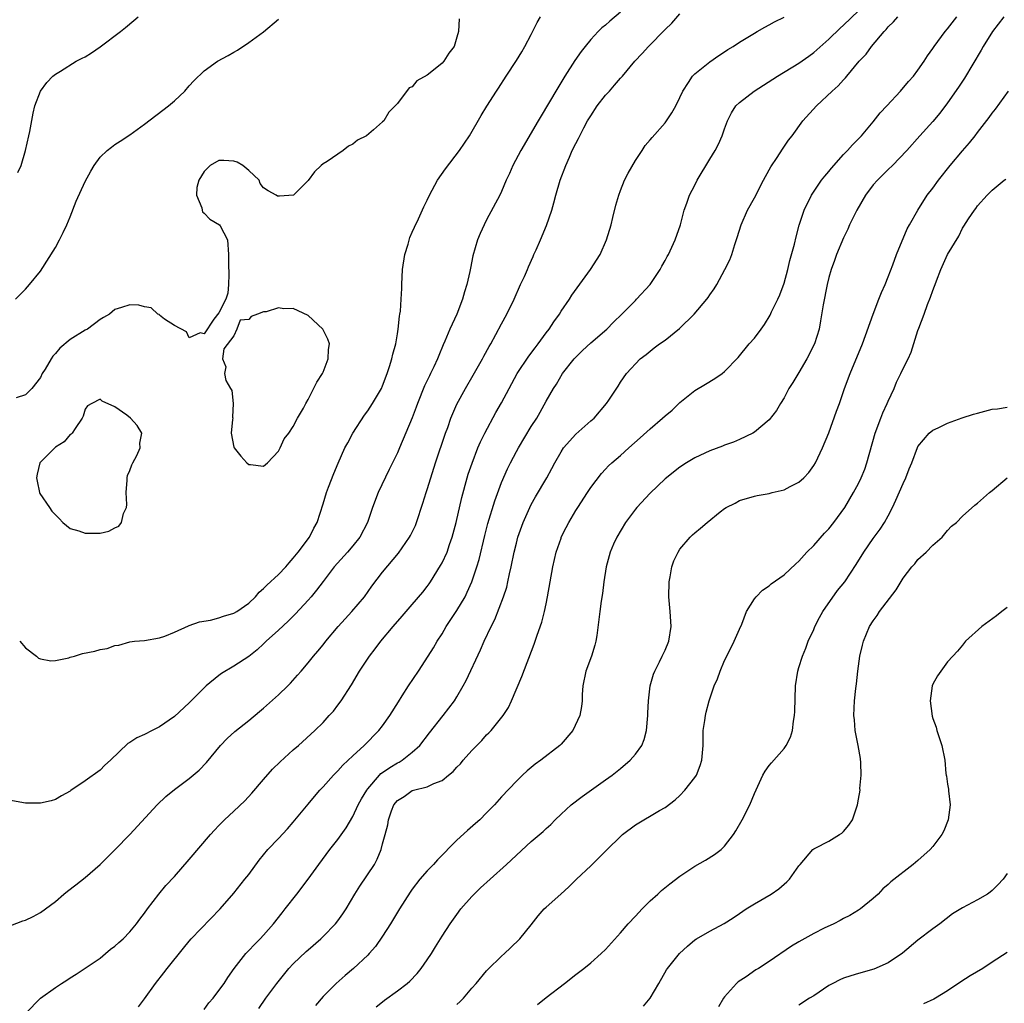
# Model space of a CAD drawing. Units: inches. Extents: x 2595000 to 2598000, y 1491000 to 1494000.
# Drawn here: x 2595132 to 2595265, y 1492170 to 1492303 of the extents above; entities that cross this region are included whole.
import ezdxf

# ---------------------------------------------------------------- set-up
doc = ezdxf.new("R2010")
doc.units = ezdxf.units.IN
doc.header["$MEASUREMENT"] = 0
doc.layers.add('LD25951491_2ft', color=190, linetype='Continuous')

msp = doc.modelspace()

# ---------------------------------------------------------------- linework, layer by layer
at = {"layer": 'LD25951491_2ft'}
for points, elevation in [([(2595213, 1492303.62), (2595211.58, 1492302.42), (2595211, 1492301.88), (2595210.49, 1492301.51), (2595210, 1492301), (2595209, 1492299.92), (2595208.23, 1492299), (2595207.69, 1492298.31), (2595206.87, 1492297.13), (2595205.51, 1492295), (2595204.56, 1492293.44), (2595203.32, 1492291.32), (2595202.31, 1492289.69), (2595201.93, 1492289), (2595199.58, 1492285), (2595198.51, 1492283), (2595198.07, 1492281.93), (2595197.63, 1492281), (2595197, 1492279.48), (2595196.76, 1492279), (2595195, 1492275.69), (2595194.65, 1492275), (2595194.14, 1492273.86), (2595193.79, 1492273), (2595193.15, 1492270.85), (2595192.81, 1492269.2), (2595192.73, 1492268.73), (2595192.35, 1492267), (2595192.02, 1492265.98), (2595191.77, 1492265), (2595191, 1492263), (2595190.05, 1492261), (2595189.38, 1492259.38), (2595189.14, 1492258.86), (2595188.55, 1492257.45), (2595188.4, 1492257), (2595187.91, 1492255.91), (2595187.47, 1492255), (2595187.3, 1492254.7), (2595186.65, 1492253.35), (2595185.68, 1492251), (2595185.51, 1492250.49), (2595184.96, 1492249.04), (2595183.28, 1492245), (2595183, 1492244.36), (2595182.35, 1492243), (2595181.89, 1492242.11), (2595180.4, 1492239), (2595179.64, 1492237), (2595178.96, 1492235), (2595177.93, 1492233), (2595177, 1492231.83), (2595176.3, 1492231), (2595174.49, 1492229), (2595173, 1492227.04), (2595172.13, 1492225.87), (2595171.4, 1492225), (2595171, 1492224.54), (2595169.3, 1492222.7), (2595168.3, 1492221.7), (2595167, 1492220.48), (2595165.34, 1492219), (2595165, 1492218.67), (2595164.13, 1492217.87), (2595163, 1492216.97), (2595161, 1492215.65), (2595159.34, 1492214.66), (2595159, 1492214.42), (2595157.26, 1492213), (2595157, 1492212.75), (2595155, 1492210.72), (2595153, 1492208.88), (2595151, 1492207.51), (2595150, 1492207), (2595149, 1492206.46), (2595147.96, 1492206.04), (2595147, 1492205.37), (2595146.73, 1492205.27), (2595144.39, 1492203), (2595143.66, 1492202.34), (2595143, 1492201.69), (2595141, 1492200.22), (2595139.08, 1492198.92), (2595139, 1492198.84), (2595137.8, 1492198.2), (2595137, 1492197.74), (2595136.45, 1492197.55), (2595135, 1492197.25), (2595133, 1492197.22), (2595132.71, 1492197.29), (2595131, 1492197.61)], 10690), ([(2595131, 1492180.77), (2595132.61, 1492181.39), (2595133, 1492181.49), (2595134.01, 1492182.01), (2595135, 1492182.55), (2595137, 1492184.02), (2595138.15, 1492185), (2595138.62, 1492185.38), (2595139.77, 1492186.23), (2595141, 1492187.23), (2595143, 1492188.98), (2595145.02, 1492191), (2595147, 1492193.04), (2595150.7, 1492197), (2595151.86, 1492198.14), (2595153, 1492199.05), (2595155, 1492200.56), (2595155.55, 1492201), (2595156.33, 1492201.67), (2595157.31, 1492202.69), (2595159.21, 1492205), (2595160.08, 1492205.92), (2595161.13, 1492206.87), (2595163, 1492208.37), (2595164.43, 1492209.57), (2595165, 1492210.03), (2595167, 1492211.79), (2595168.26, 1492213), (2595168.63, 1492213.37), (2595169.57, 1492214.43), (2595170.04, 1492215), (2595171, 1492216.11), (2595171.71, 1492217), (2595172.31, 1492217.69), (2595173, 1492218.51), (2595173.38, 1492219), (2595175.05, 1492221), (2595175.97, 1492222.03), (2595176.87, 1492223), (2595178.57, 1492225), (2595179.57, 1492226.43), (2595181, 1492228.31), (2595183.14, 1492230.86), (2595184.61, 1492233), (2595184.75, 1492233.25), (2595185.41, 1492234.59), (2595185.57, 1492235), (2595186.43, 1492237.58), (2595186.85, 1492239), (2595187, 1492239.43), (2595187.48, 1492241), (2595188.14, 1492243), (2595189.48, 1492247), (2595189.76, 1492247.76), (2595190.19, 1492249), (2595191, 1492250.91), (2595192.15, 1492253), (2595193.2, 1492254.8), (2595194.45, 1492257), (2595194.63, 1492257.37), (2595195.34, 1492258.66), (2595195.55, 1492259), (2595196.25, 1492260.25), (2595197, 1492261.68), (2595197.73, 1492263), (2595198.68, 1492265), (2595199.56, 1492267), (2595200.07, 1492268.07), (2595200.48, 1492269), (2595200.62, 1492269.38), (2595201.24, 1492270.76), (2595201.36, 1492271), (2595201.67, 1492271.67), (2595202.22, 1492273), (2595203.06, 1492274.94), (2595203.76, 1492277), (2595204.05, 1492277.95), (2595204.3, 1492279), (2595204.88, 1492281), (2595205.63, 1492283), (2595206.12, 1492284.12), (2595206.52, 1492285), (2595207, 1492285.96), (2595207.37, 1492286.63), (2595207.52, 1492287), (2595208.06, 1492288.06), (2595208.58, 1492289), (2595209, 1492289.68), (2595209.86, 1492291), (2595211, 1492292.46), (2595211.51, 1492293), (2595212.2, 1492293.8), (2595213, 1492294.74), (2595213.25, 1492295), (2595214.93, 1492297), (2595215.93, 1492298.07), (2595216.76, 1492299), (2595219, 1492301.26), (2595219.89, 1492302.11), (2595221, 1492303.38)], 10692), ([(2595131.64, 1492265), (2595132.33, 1492265.67), (2595133, 1492266.37), (2595133.54, 1492267), (2595135, 1492268.78), (2595137, 1492271.94), (2595137.56, 1492273), (2595138.04, 1492273.96), (2595138.52, 1492275), (2595139, 1492276.09), (2595139.81, 1492278.19), (2595141, 1492280.84), (2595141.76, 1492282.24), (2595142.23, 1492283), (2595143, 1492284.09), (2595143.96, 1492285), (2595144.53, 1492285.47), (2595145, 1492285.8), (2595145.73, 1492286.27), (2595147, 1492287.13), (2595149, 1492288.57), (2595152.19, 1492291), (2595153, 1492291.68), (2595154.42, 1492293), (2595155, 1492293.71), (2595155.61, 1492294.39), (2595157, 1492295.74), (2595158.82, 1492297), (2595160.23, 1492297.77), (2595161, 1492298.25), (2595161.48, 1492298.52), (2595163, 1492299.54), (2595165, 1492300.98), (2595167, 1492302.67)], 10684), ([(2595191.29, 1492302.71), (2595191.21, 1492301), (2595191, 1492300.24), (2595190.62, 1492299), (2595189.9, 1492298.1), (2595189.24, 1492297), (2595189, 1492296.76), (2595187.62, 1492295.62), (2595187, 1492295.13), (2595185.63, 1492294.37), (2595185, 1492293.59), (2595184.57, 1492293.43), (2595183, 1492291.34), (2595181.86, 1492290.14), (2595181.15, 1492289), (2595181, 1492288.84), (2595179.79, 1492287.79), (2595178.84, 1492287), (2595177.61, 1492286.39), (2595177, 1492285.84), (2595176.43, 1492285.57), (2595175.69, 1492285), (2595173.53, 1492283.53), (2595173, 1492283.2), (2595172.76, 1492283), (2595171.85, 1492282.15), (2595171, 1492280.95), (2595169.01, 1492278.99), (2595167.13, 1492278.87), (2595166.88, 1492278.88), (2595166.71, 1492279), (2595165.6, 1492279.6), (2595165, 1492280), (2595164.55, 1492280.55), (2595164.39, 1492281), (2595163, 1492282.31), (2595162.22, 1492283), (2595161.46, 1492283.46), (2595161, 1492283.55), (2595159.67, 1492283.67), (2595159, 1492283.66), (2595157.82, 1492283), (2595157, 1492282.18), (2595156.28, 1492281), (2595156.02, 1492280.02), (2595155.97, 1492279), (2595156.71, 1492277.29), (2595156.74, 1492277), (2595156.78, 1492276.78), (2595157, 1492276.6), (2595157.78, 1492275.78), (2595159.08, 1492275), (2595159.14, 1492274.86), (2595160.16, 1492273), (2595160.26, 1492271), (2595160.26, 1492269.74), (2595160.33, 1492268.33), (2595160.27, 1492267), (2595160.17, 1492265.83), (2595159.93, 1492265), (2595159, 1492263.18), (2595158.32, 1492262.32), (2595157, 1492260.37), (2595156.47, 1492260.47), (2595155, 1492259.82), (2595154.63, 1492260.63), (2595153, 1492261.45), (2595151.66, 1492262.34), (2595151, 1492262.88), (2595150.94, 1492262.94), (2595150.79, 1492263), (2595149.86, 1492263.86), (2595149, 1492263.99), (2595148.22, 1492264.22), (2595147, 1492264.25), (2595145.89, 1492263.89), (2595145, 1492263.63), (2595144.28, 1492263), (2595143.45, 1492262.55), (2595143, 1492262.29), (2595141.31, 1492261), (2595141, 1492260.84), (2595139, 1492259.58), (2595137.59, 1492258.41), (2595137, 1492257.7), (2595136.64, 1492257.36), (2595136.41, 1492257), (2595135.62, 1492255.62), (2595135.24, 1492255), (2595135, 1492254.5), (2595133.82, 1492253), (2595133, 1492252.13), (2595131.73, 1492251.73)], 10686), ([(2595131.95, 1492282.05), (2595132.41, 1492283), (2595132.99, 1492285), (2595133.41, 1492287), (2595133.56, 1492287.56), (2595133.99, 1492290.01), (2595134.25, 1492291), (2595134.99, 1492293), (2595135.84, 1492294.16), (2595136.64, 1492295), (2595137, 1492295.28), (2595137.67, 1492295.67), (2595139.78, 1492297), (2595140.58, 1492297.42), (2595141, 1492297.62), (2595141.85, 1492298.15), (2595143.04, 1492298.96), (2595145.77, 1492301), (2595146.43, 1492301.57), (2595147.53, 1492302.47), (2595148.13, 1492303)], 10682), ([(2595132.2, 1492219), (2595133, 1492218.11), (2595134.47, 1492217), (2595134.75, 1492216.75), (2595135, 1492216.63), (2595136.37, 1492216.37), (2595137, 1492216.41), (2595138.79, 1492216.79), (2595139, 1492216.86), (2595139.55, 1492217), (2595140.66, 1492217.34), (2595142.31, 1492217.69), (2595143, 1492217.91), (2595143.97, 1492218.03), (2595145, 1492218.42), (2595145.52, 1492218.48), (2595147, 1492218.92), (2595147.64, 1492219), (2595149, 1492219.12), (2595151, 1492219.46), (2595151.71, 1492219.71), (2595153, 1492220.22), (2595154.91, 1492221.09), (2595155, 1492221.11), (2595156.36, 1492221.64), (2595157.84, 1492221.84), (2595159, 1492222.15), (2595159.6, 1492222.4), (2595161, 1492222.78), (2595161.38, 1492223), (2595163, 1492224.13), (2595163.9, 1492225), (2595164.41, 1492225.59), (2595165, 1492226.08), (2595165.43, 1492226.57), (2595167, 1492228), (2595167.97, 1492229), (2595168.43, 1492229.57), (2595169, 1492230.18), (2595169.64, 1492231), (2595171.16, 1492233), (2595171.77, 1492234.23), (2595172.22, 1492235), (2595173, 1492237.49), (2595173.45, 1492239), (2595173.75, 1492239.75), (2595174.44, 1492241.56), (2595175.03, 1492242.97), (2595175.93, 1492245), (2595176.31, 1492245.69), (2595177.01, 1492247), (2595178.57, 1492249.43), (2595179, 1492250.01), (2595179.66, 1492251), (2595180.84, 1492253), (2595181, 1492253.35), (2595181.64, 1492255), (2595181.95, 1492255.95), (2595182.26, 1492257), (2595182.39, 1492257.61), (2595182.77, 1492259), (2595183, 1492260.34), (2595183.11, 1492261), (2595183.27, 1492262.73), (2595183.34, 1492263), (2595183.42, 1492263.42), (2595183.52, 1492265), (2595183.57, 1492266.43), (2595183.6, 1492267), (2595183.68, 1492269), (2595183.98, 1492271), (2595184.43, 1492272.43), (2595184.68, 1492273.32), (2595185, 1492274.03), (2595185.29, 1492274.71), (2595185.82, 1492275.82), (2595186.56, 1492277.44), (2595187, 1492278.31), (2595187.3, 1492279), (2595188.39, 1492281), (2595189.45, 1492282.55), (2595191.34, 1492285), (2595192, 1492286), (2595192.71, 1492287), (2595194.27, 1492289.73), (2595195.03, 1492290.97), (2595196.31, 1492293), (2595196.61, 1492293.39), (2595197.61, 1492295), (2595199, 1492297.09), (2595199.72, 1492298.28), (2595200.14, 1492299), (2595201, 1492300.62), (2595201.79, 1492302.21), (2595202.24, 1492303)], 10688), ([(2595133.03, 1492169), (2595135, 1492170.99), (2595137, 1492172.46), (2595137.81, 1492173), (2595138.56, 1492173.44), (2595139, 1492173.76), (2595139.78, 1492174.22), (2595143, 1492176.4), (2595143.75, 1492177), (2595144.42, 1492177.58), (2595145, 1492178), (2595145.51, 1492178.49), (2595146.1, 1492179), (2595147, 1492179.92), (2595147.92, 1492181), (2595148.37, 1492181.63), (2595149, 1492182.46), (2595149.38, 1492183), (2595150.9, 1492185), (2595151.85, 1492186.15), (2595153, 1492187.38), (2595155, 1492189.65), (2595157.84, 1492193), (2595158.39, 1492193.61), (2595159, 1492194.22), (2595159.37, 1492194.63), (2595159.75, 1492195), (2595161, 1492196.14), (2595162.46, 1492197.54), (2595163.44, 1492198.56), (2595165, 1492200.41), (2595166.21, 1492201.79), (2595167.22, 1492202.78), (2595169, 1492204.4), (2595169.68, 1492205), (2595171.88, 1492207), (2595173, 1492208.09), (2595173.84, 1492209), (2595174.38, 1492209.62), (2595175, 1492210.41), (2595175.44, 1492211), (2595176.84, 1492213.16), (2595177.91, 1492215), (2595179.24, 1492217), (2595180.02, 1492217.98), (2595180.75, 1492219), (2595182.42, 1492221), (2595183.64, 1492222.36), (2595184.18, 1492223), (2595185, 1492223.93), (2595186.4, 1492225.6), (2595187, 1492226.35), (2595187.28, 1492226.72), (2595187.47, 1492227), (2595188.81, 1492229.19), (2595189, 1492229.54), (2595189.67, 1492231), (2595190.01, 1492232.01), (2595190.37, 1492233), (2595190.51, 1492233.49), (2595190.89, 1492235), (2595191.65, 1492238.35), (2595192.39, 1492241), (2595192.53, 1492241.47), (2595193.03, 1492242.97), (2595193.82, 1492245), (2595194.17, 1492245.83), (2595194.76, 1492247), (2595196.25, 1492249.75), (2595197, 1492251.07), (2595198.01, 1492253), (2595199.1, 1492255), (2595200.65, 1492257.35), (2595201.51, 1492258.49), (2595201.92, 1492259), (2595203, 1492260.47), (2595203.42, 1492261), (2595204.04, 1492261.96), (2595204.78, 1492263), (2595205, 1492263.39), (2595206.12, 1492265), (2595206.47, 1492265.53), (2595208.96, 1492269), (2595210.25, 1492271), (2595211.13, 1492273), (2595211.73, 1492275), (2595211.99, 1492275.99), (2595212.36, 1492277.64), (2595212.76, 1492279), (2595213, 1492279.64), (2595213.54, 1492281), (2595214.03, 1492281.97), (2595215, 1492283.67), (2595215.9, 1492285), (2595216.3, 1492285.7), (2595217, 1492286.43), (2595217.24, 1492286.76), (2595219, 1492288.72), (2595219.91, 1492290.09), (2595220.44, 1492291), (2595221, 1492292.13), (2595221.39, 1492293), (2595222.16, 1492294.16), (2595222.67, 1492295), (2595223, 1492295.33), (2595225, 1492296.91), (2595226.22, 1492297.78), (2595227, 1492298.27), (2595227.44, 1492298.57), (2595228.15, 1492299), (2595229, 1492299.59), (2595231, 1492300.79), (2595231.39, 1492301), (2595232.39, 1492301.61), (2595233, 1492301.9), (2595233.7, 1492302.3), (2595235, 1492302.92)], 10694), ([(2595148.18, 1492169.82), (2595149, 1492170.94), (2595150.47, 1492173), (2595151.59, 1492174.41), (2595152.02, 1492175), (2595154.25, 1492177.75), (2595155, 1492178.69), (2595155.27, 1492179), (2595159.16, 1492183), (2595161, 1492185.14), (2595162.5, 1492187), (2595163, 1492187.65), (2595164.42, 1492189.58), (2595165.56, 1492191), (2595167, 1492192.5), (2595168.21, 1492193.79), (2595169, 1492194.66), (2595171, 1492197.09), (2595171.85, 1492198.15), (2595172.57, 1492199), (2595173, 1492199.45), (2595174.4, 1492201), (2595175, 1492201.58), (2595175.67, 1492202.33), (2595177, 1492203.61), (2595178.52, 1492205), (2595180.5, 1492207), (2595181, 1492207.62), (2595181.98, 1492209), (2595183.13, 1492210.87), (2595183.65, 1492211.65), (2595184.5, 1492213), (2595185.84, 1492215), (2595187.12, 1492217), (2595187.87, 1492218.13), (2595188.36, 1492219), (2595189, 1492219.99), (2595189.57, 1492221), (2595191, 1492223.15), (2595192.09, 1492225), (2595192.4, 1492225.6), (2595193.01, 1492226.99), (2595193.68, 1492229), (2595193.98, 1492230.02), (2595194.75, 1492233.25), (2595195.16, 1492234.84), (2595196.09, 1492237.91), (2595197, 1492240.37), (2595197.8, 1492242.2), (2595198.2, 1492243), (2595199, 1492244.52), (2595199.27, 1492245), (2595201, 1492247.88), (2595201.73, 1492249), (2595202.19, 1492249.81), (2595203, 1492251.28), (2595203.99, 1492253), (2595204.4, 1492253.6), (2595205.21, 1492255), (2595206.78, 1492257), (2595207.87, 1492258.13), (2595209, 1492259.16), (2595211.14, 1492261), (2595212.06, 1492261.94), (2595213.2, 1492263), (2595215, 1492264.85), (2595215.16, 1492265), (2595216.99, 1492267), (2595218.33, 1492269), (2595218.55, 1492269.45), (2595219, 1492270.2), (2595219.27, 1492270.73), (2595219.44, 1492271), (2595220.36, 1492273), (2595221.05, 1492275), (2595221.58, 1492277), (2595221.92, 1492277.92), (2595222.29, 1492279), (2595223, 1492280.35), (2595223.32, 1492281), (2595225, 1492283.84), (2595225.73, 1492285), (2595226.16, 1492285.84), (2595226.69, 1492287), (2595227, 1492287.92), (2595227.4, 1492289), (2595227.94, 1492290.06), (2595228.53, 1492291), (2595229, 1492291.48), (2595230.98, 1492293), (2595234.13, 1492295), (2595237, 1492296.74), (2595238.31, 1492297.69), (2595239, 1492298.18), (2595241, 1492299.96), (2595242.53, 1492301.47), (2595243, 1492301.87), (2595245, 1492303.79)], 10696), ([(2595157, 1492169.49), (2595157.64, 1492170.36), (2595158.21, 1492171), (2595159, 1492172.03), (2595159.7, 1492173), (2595160.2, 1492173.8), (2595161.05, 1492175), (2595162.61, 1492177), (2595162.79, 1492177.21), (2595163, 1492177.41), (2595163.76, 1492178.24), (2595164.55, 1492179), (2595165, 1492179.49), (2595166.32, 1492181), (2595167.5, 1492182.5), (2595167.92, 1492183), (2595169.48, 1492185), (2595171, 1492187.03), (2595172.41, 1492189), (2595173.92, 1492191), (2595175, 1492192.35), (2595176.09, 1492193.91), (2595177, 1492195.42), (2595177.74, 1492197), (2595178.17, 1492197.83), (2595178.88, 1492199), (2595179, 1492199.16), (2595180.6, 1492201), (2595180.79, 1492201.21), (2595181, 1492201.34), (2595181.96, 1492202.04), (2595183, 1492202.65), (2595183.24, 1492202.76), (2595183.64, 1492203), (2595185, 1492204.07), (2595186.03, 1492205), (2595187.3, 1492206.7), (2595189.13, 1492209), (2595190.67, 1492211), (2595191, 1492211.53), (2595191.85, 1492213), (2595192.25, 1492213.75), (2595194.15, 1492217.85), (2595194.65, 1492219), (2595195.61, 1492221), (2595196.08, 1492221.92), (2595197.25, 1492225), (2595197.7, 1492226.3), (2595197.86, 1492227), (2595198.06, 1492228.06), (2595198.29, 1492229), (2595198.7, 1492231), (2595199, 1492232.22), (2595199.21, 1492233), (2595199.92, 1492235), (2595200.8, 1492237), (2595201, 1492237.4), (2595201.57, 1492238.43), (2595203.09, 1492241), (2595203.77, 1492242.23), (2595204.15, 1492243), (2595205, 1492244.47), (2595205.34, 1492245), (2595207, 1492246.86), (2595209, 1492248.63), (2595209.47, 1492249), (2595211.13, 1492251), (2595211.44, 1492251.44), (2595212.67, 1492253.33), (2595213, 1492253.87), (2595213.8, 1492255), (2595215.64, 1492257), (2595216.44, 1492257.56), (2595217.54, 1492258.46), (2595218.24, 1492259), (2595219, 1492259.52), (2595220.94, 1492261.06), (2595222.89, 1492263), (2595224.6, 1492265), (2595224.77, 1492265.23), (2595225, 1492265.61), (2595225.59, 1492266.41), (2595225.97, 1492267), (2595227.05, 1492269), (2595227.71, 1492270.29), (2595227.96, 1492271), (2595228.38, 1492272.38), (2595228.7, 1492273.3), (2595229.23, 1492275), (2595230.1, 1492277), (2595231, 1492278.65), (2595232.22, 1492281), (2595233, 1492282.4), (2595233.2, 1492282.8), (2595234.06, 1492284.06), (2595234.8, 1492285.2), (2595235.61, 1492286.39), (2595236.07, 1492287), (2595237.54, 1492289), (2595239.38, 1492291), (2595241.46, 1492293), (2595242.28, 1492293.72), (2595243, 1492294.52), (2595243.24, 1492294.76), (2595243.43, 1492295), (2595245.11, 1492297), (2595246.02, 1492297.98), (2595246.74, 1492299), (2595248.46, 1492301), (2595248.73, 1492301.27), (2595249, 1492301.62), (2595249.71, 1492302.29), (2595250.3, 1492303)], 10698), ([(2595164.36, 1492169.64), (2595165.32, 1492171), (2595166.77, 1492173), (2595168.41, 1492175), (2595169, 1492175.63), (2595170.72, 1492177.28), (2595171, 1492177.53), (2595172.7, 1492179), (2595173, 1492179.31), (2595174.65, 1492181), (2595175, 1492181.43), (2595175.67, 1492182.33), (2595176.12, 1492183), (2595177.29, 1492185), (2595177.94, 1492186.06), (2595179.9, 1492189), (2595180.29, 1492189.71), (2595180.83, 1492191), (2595181, 1492191.75), (2595181.33, 1492193), (2595181.7, 1492194.3), (2595181.78, 1492195), (2595182.19, 1492196.19), (2595182.53, 1492197), (2595183, 1492197.61), (2595183.89, 1492198.11), (2595185, 1492198.95), (2595185.16, 1492199), (2595187, 1492199.43), (2595187.89, 1492199.89), (2595189, 1492200.3), (2595189.85, 1492201), (2595190.5, 1492201.5), (2595191, 1492202.09), (2595191.46, 1492202.54), (2595191.83, 1492203), (2595193, 1492204.3), (2595193.67, 1492205), (2595194.33, 1492205.67), (2595195, 1492206.4), (2595195.31, 1492206.69), (2595195.6, 1492207), (2595197.22, 1492209), (2595197.92, 1492210.08), (2595198.35, 1492211), (2595199.75, 1492214.25), (2595201.4, 1492218.6), (2595201.81, 1492219.81), (2595202.43, 1492221.57), (2595202.79, 1492223), (2595203, 1492224.05), (2595203.19, 1492225), (2595203.9, 1492229), (2595204.37, 1492231), (2595205, 1492232.89), (2595205.04, 1492233), (2595205.69, 1492234.31), (2595206.05, 1492235), (2595207, 1492236.58), (2595207.27, 1492237), (2595208.58, 1492239), (2595209, 1492239.67), (2595210.43, 1492241.57), (2595211, 1492242.15), (2595211.4, 1492242.6), (2595211.84, 1492243), (2595213, 1492243.97), (2595214.11, 1492245), (2595215.65, 1492246.35), (2595217, 1492247.59), (2595218.67, 1492249), (2595219, 1492249.31), (2595219.93, 1492250.07), (2595221, 1492251.11), (2595223, 1492252.74), (2595224.43, 1492253.57), (2595225.67, 1492254.33), (2595226.66, 1492255), (2595227, 1492255.28), (2595228.81, 1492257.19), (2595230.32, 1492259), (2595231, 1492259.78), (2595231.9, 1492261), (2595232.38, 1492261.62), (2595233.12, 1492262.88), (2595233.31, 1492263.31), (2595234.15, 1492265), (2595234.41, 1492265.59), (2595235, 1492267.15), (2595235.51, 1492269), (2595235.79, 1492270.21), (2595236.4, 1492272.4), (2595236.62, 1492273.38), (2595237.04, 1492274.96), (2595237.7, 1492277), (2595238.68, 1492279), (2595240.03, 1492281), (2595240.46, 1492281.54), (2595241, 1492282.19), (2595241.36, 1492282.64), (2595243, 1492284.46), (2595243.52, 1492285), (2595244.21, 1492285.79), (2595245, 1492286.56), (2595245.39, 1492287), (2595247, 1492288.87), (2595247.94, 1492290.06), (2595248.84, 1492291), (2595250.67, 1492293), (2595251.72, 1492294.28), (2595252.4, 1492295), (2595253, 1492295.79), (2595253.82, 1492297), (2595254.28, 1492297.72), (2595255, 1492298.72), (2595255.17, 1492299), (2595256.68, 1492301), (2595257, 1492301.38), (2595258.22, 1492303)], 10700), ([(2595264.54, 1492303), (2595263.05, 1492301), (2595261.79, 1492299), (2595261.51, 1492298.49), (2595259.25, 1492294.75), (2595258.46, 1492293.54), (2595257, 1492291.43), (2595255.95, 1492290.05), (2595255, 1492288.92), (2595253.27, 1492287), (2595251.52, 1492285), (2595249.6, 1492283), (2595249, 1492282.44), (2595247.55, 1492281), (2595247, 1492280.37), (2595245.95, 1492279), (2595244.79, 1492277), (2595243.82, 1492275), (2595243.58, 1492274.42), (2595243, 1492273.28), (2595242.04, 1492271), (2595241.77, 1492270.23), (2595241.31, 1492269), (2595241, 1492267.92), (2595240.78, 1492267), (2595240.24, 1492264.24), (2595239.91, 1492262.09), (2595239.7, 1492261), (2595239.07, 1492259), (2595238.05, 1492257), (2595237, 1492255.17), (2595236.18, 1492253.82), (2595235.66, 1492253), (2595235, 1492251.74), (2595234.53, 1492251), (2595233.97, 1492250.03), (2595233, 1492248.78), (2595231, 1492247.13), (2595230.78, 1492247), (2595229, 1492246.15), (2595228.21, 1492245.79), (2595227, 1492245.38), (2595226.74, 1492245.26), (2595225, 1492244.63), (2595223, 1492243.67), (2595221.87, 1492243), (2595221, 1492242.43), (2595219, 1492240.87), (2595217, 1492238.94), (2595215.2, 1492237), (2595215, 1492236.75), (2595213.68, 1492235), (2595212.49, 1492233), (2595212.07, 1492232.07), (2595211.61, 1492231), (2595211.49, 1492230.51), (2595211.06, 1492229), (2595210.75, 1492227), (2595210.58, 1492225.42), (2595210.41, 1492224.41), (2595210.24, 1492223), (2595210.08, 1492221.92), (2595209.8, 1492219.8), (2595209.67, 1492219), (2595209.54, 1492218.46), (2595209.12, 1492217), (2595208.35, 1492215), (2595207.92, 1492213), (2595207.84, 1492211.84), (2595207.83, 1492211), (2595207.75, 1492210.25), (2595207.54, 1492209), (2595206.58, 1492207), (2595205, 1492205.16), (2595204.85, 1492205), (2595202.27, 1492203), (2595201.54, 1492202.46), (2595200.44, 1492201.56), (2595199.83, 1492201), (2595199, 1492200.19), (2595197, 1492198.07), (2595196.04, 1492197), (2595195, 1492195.93), (2595194.07, 1492195), (2595193.51, 1492194.49), (2595192.43, 1492193.57), (2595191, 1492192.25), (2595188.39, 1492189.61), (2595187.85, 1492189), (2595187, 1492188.12), (2595186.03, 1492187), (2595185, 1492185.65), (2595184.73, 1492185.27), (2595183.28, 1492183), (2595182.07, 1492181), (2595181, 1492179.34), (2595180.05, 1492177.95), (2595179.22, 1492177), (2595179, 1492176.77), (2595177.11, 1492175), (2595175.95, 1492174.05), (2595174.74, 1492173), (2595173, 1492171.24), (2595171.96, 1492170.04)], 10702), ([(2595180.16, 1492169.84), (2595181, 1492170.52), (2595181.27, 1492170.73), (2595183, 1492171.99), (2595184.33, 1492173), (2595184.69, 1492173.31), (2595185.66, 1492174.34), (2595186.2, 1492175), (2595187, 1492176.15), (2595187.56, 1492177), (2595188.1, 1492177.9), (2595189, 1492179.35), (2595190.09, 1492181), (2595191, 1492182.28), (2595191.54, 1492183), (2595193, 1492184.68), (2595193.3, 1492185), (2595194.16, 1492185.84), (2595195.45, 1492187), (2595197.69, 1492189), (2595201, 1492192.08), (2595202.58, 1492193.42), (2595203, 1492193.83), (2595203.62, 1492194.38), (2595204.23, 1492195), (2595205, 1492195.74), (2595206.37, 1492197), (2595207.86, 1492198.14), (2595211, 1492200.35), (2595211.88, 1492201), (2595213, 1492201.9), (2595214.28, 1492203), (2595215, 1492203.8), (2595215.86, 1492205), (2595216.19, 1492205.81), (2595216.49, 1492207), (2595216.68, 1492209), (2595216.67, 1492209.33), (2595216.76, 1492211), (2595217, 1492213), (2595217.44, 1492214.57), (2595217.61, 1492215), (2595218.26, 1492216.26), (2595218.62, 1492217), (2595219, 1492217.82), (2595219.51, 1492219), (2595219.83, 1492221), (2595219.69, 1492223), (2595219.48, 1492225), (2595219.53, 1492227), (2595219.68, 1492227.68), (2595219.91, 1492229), (2595220.18, 1492229.82), (2595220.74, 1492231), (2595221, 1492231.39), (2595222.38, 1492233), (2595222.7, 1492233.3), (2595223, 1492233.58), (2595223.78, 1492234.22), (2595224.66, 1492235), (2595226.41, 1492236.41), (2595227, 1492236.87), (2595227.2, 1492237), (2595228.4, 1492237.6), (2595229, 1492237.95), (2595231, 1492238.54), (2595231.38, 1492238.62), (2595233, 1492238.9), (2595233.38, 1492239), (2595235, 1492239.37), (2595235.81, 1492239.81), (2595237, 1492240.38), (2595237.65, 1492241), (2595238.32, 1492241.68), (2595239, 1492242.64), (2595239.22, 1492243), (2595240.18, 1492245), (2595241, 1492247.04), (2595242.06, 1492249.94), (2595242.46, 1492251), (2595243.14, 1492253), (2595243.87, 1492255), (2595245.54, 1492259), (2595247, 1492263), (2595247.76, 1492265), (2595248.08, 1492265.92), (2595248.58, 1492267), (2595249, 1492268.03), (2595249.62, 1492269.62), (2595250.12, 1492271), (2595251.55, 1492274.45), (2595251.85, 1492275), (2595252.97, 1492277), (2595254.25, 1492279), (2595255, 1492279.93), (2595255.75, 1492281), (2595257.34, 1492283), (2595259, 1492284.97), (2595259.94, 1492286.06), (2595260.7, 1492287), (2595261, 1492287.41), (2595262.57, 1492289.43), (2595263, 1492290.02), (2595263.45, 1492290.55), (2595265.17, 1492293)], 10704), ([(2595191, 1492170.15), (2595191.45, 1492170.55), (2595191.87, 1492171), (2595193, 1492172.33), (2595193.59, 1492173), (2595195, 1492174.7), (2595195.15, 1492174.85), (2595197, 1492176.66), (2595197.39, 1492177), (2595198.22, 1492177.78), (2595199.48, 1492179), (2595201, 1492180.89), (2595201.92, 1492182.08), (2595202.73, 1492183), (2595203, 1492183.25), (2595204.99, 1492185.01), (2595206.04, 1492185.96), (2595207.07, 1492187), (2595209, 1492188.8), (2595211.19, 1492191), (2595213, 1492192.77), (2595213.27, 1492193), (2595215, 1492194.31), (2595218.25, 1492196.25), (2595219, 1492196.67), (2595220.33, 1492197.67), (2595221, 1492198.27), (2595221.65, 1492199), (2595223, 1492200.67), (2595223.2, 1492201), (2595223.71, 1492202.29), (2595223.94, 1492203), (2595224.11, 1492205), (2595224.1, 1492205.9), (2595224.14, 1492207), (2595224.35, 1492208.35), (2595224.43, 1492209), (2595224.53, 1492209.47), (2595224.94, 1492211), (2595225.61, 1492213), (2595226.03, 1492213.97), (2595226.39, 1492215), (2595227, 1492216.42), (2595227.28, 1492217), (2595228.3, 1492219), (2595229, 1492220.65), (2595229.3, 1492221.3), (2595229.93, 1492223), (2595231, 1492224.7), (2595231.25, 1492225), (2595232.11, 1492225.89), (2595233, 1492226.45), (2595233.28, 1492226.72), (2595235, 1492227.95), (2595236.57, 1492229.43), (2595237, 1492229.77), (2595238.08, 1492231), (2595239, 1492231.9), (2595240.45, 1492233.55), (2595241, 1492234.13), (2595241.7, 1492235), (2595243.17, 1492237), (2595244.35, 1492239), (2595245, 1492240.23), (2595245.37, 1492241), (2595245.84, 1492242.16), (2595246.15, 1492243), (2595247.26, 1492247), (2595248.01, 1492249), (2595248.29, 1492249.71), (2595248.88, 1492251), (2595249, 1492251.3), (2595249.79, 1492253), (2595250.14, 1492253.86), (2595250.71, 1492255), (2595251, 1492255.67), (2595251.69, 1492257), (2595252.1, 1492257.9), (2595253, 1492260.78), (2595253.11, 1492261.11), (2595253.84, 1492263), (2595254.29, 1492264.29), (2595254.71, 1492265.29), (2595255, 1492266.18), (2595255.24, 1492266.76), (2595255.31, 1492267), (2595255.5, 1492267.5), (2595256.1, 1492269), (2595257, 1492271.04), (2595258.5, 1492273.5), (2595259, 1492274.56), (2595259.18, 1492274.81), (2595259.8, 1492275.8), (2595260.61, 1492277), (2595260.79, 1492277.21), (2595261, 1492277.55), (2595262.33, 1492279), (2595263, 1492279.68), (2595264.58, 1492281), (2595264.83, 1492281.17)], 10706), ([(2595201.86, 1492170.14), (2595203, 1492171.09), (2595205.49, 1492173), (2595207, 1492174.18), (2595208.07, 1492175), (2595209, 1492175.77), (2595210.42, 1492177), (2595211, 1492177.57), (2595213, 1492179.8), (2595214.04, 1492181), (2595215, 1492182.04), (2595215.45, 1492182.55), (2595215.91, 1492183), (2595217, 1492184.11), (2595218, 1492185), (2595218.52, 1492185.48), (2595219.62, 1492186.38), (2595221, 1492187.41), (2595223, 1492188.74), (2595224.43, 1492189.57), (2595225.66, 1492190.34), (2595226.54, 1492191), (2595227, 1492191.46), (2595228.18, 1492193), (2595228.51, 1492193.49), (2595229.38, 1492195), (2595230.41, 1492197), (2595231, 1492198.54), (2595232.16, 1492201), (2595232.46, 1492201.54), (2595233, 1492202.32), (2595233.33, 1492202.67), (2595235, 1492204.59), (2595235.28, 1492205), (2595235.87, 1492206.13), (2595236.11, 1492207), (2595236.27, 1492208.27), (2595236.42, 1492209), (2595236.46, 1492209.54), (2595236.52, 1492213), (2595236.83, 1492215), (2595237, 1492215.48), (2595237.46, 1492217), (2595237.91, 1492218.09), (2595238.24, 1492219), (2595239, 1492220.61), (2595239.15, 1492221), (2595239.78, 1492222.22), (2595240.22, 1492223), (2595242.18, 1492225.82), (2595243.15, 1492227), (2595244.69, 1492229.31), (2595245.71, 1492231), (2595247, 1492232.83), (2595247.92, 1492234.08), (2595248.51, 1492235), (2595249, 1492235.89), (2595249.56, 1492237), (2595250.02, 1492237.98), (2595251, 1492240.24), (2595251.37, 1492241), (2595251.8, 1492242.2), (2595252.19, 1492243), (2595252.93, 1492245.07), (2595253, 1492245.2), (2595254.49, 1492247), (2595255, 1492247.41), (2595255.71, 1492247.71), (2595257, 1492248.33), (2595258.96, 1492249.04), (2595260.46, 1492249.54), (2595261, 1492249.7), (2595263, 1492250.21), (2595263.72, 1492250.28), (2595265, 1492250.49)], 10708), ([(2595216.09, 1492169.91), (2595216.97, 1492171), (2595218.16, 1492173), (2595219.19, 1492174.81), (2595219.32, 1492175), (2595220.92, 1492177), (2595222, 1492178), (2595223, 1492178.85), (2595223.22, 1492179), (2595225, 1492180.02), (2595226.93, 1492181.07), (2595228.17, 1492181.83), (2595229, 1492182.4), (2595229.92, 1492183), (2595231, 1492183.68), (2595233.28, 1492185), (2595234.3, 1492185.7), (2595235.36, 1492186.64), (2595235.72, 1492187), (2595237, 1492188.79), (2595237.16, 1492189), (2595238.85, 1492191), (2595239, 1492191.11), (2595239.19, 1492191.19), (2595241, 1492192.12), (2595242.47, 1492193), (2595242.78, 1492193.22), (2595243, 1492193.43), (2595243.73, 1492194.27), (2595244.2, 1492195), (2595244.88, 1492197), (2595245, 1492197.78), (2595245.22, 1492199), (2595245.2, 1492199.2), (2595245.36, 1492201), (2595245.34, 1492202.66), (2595245.26, 1492203.26), (2595244.97, 1492205), (2595244.58, 1492207), (2595244.46, 1492208.46), (2595244.39, 1492209), (2595244.48, 1492211), (2595244.64, 1492212.64), (2595244.73, 1492213.27), (2595244.91, 1492215), (2595245.2, 1492217), (2595245.54, 1492218.46), (2595245.7, 1492219), (2595246.5, 1492221), (2595247, 1492221.77), (2595247.52, 1492222.48), (2595247.82, 1492223), (2595250.07, 1492225.93), (2595251, 1492227.49), (2595252.17, 1492229), (2595252.57, 1492229.43), (2595253, 1492229.98), (2595254.13, 1492231), (2595255, 1492231.91), (2595256.24, 1492233), (2595257, 1492233.9), (2595257.53, 1492234.47), (2595258.17, 1492235), (2595259, 1492235.81), (2595260.67, 1492237.33), (2595261, 1492237.56), (2595262.64, 1492239), (2595263, 1492239.28), (2595264.99, 1492241)], 10710), ([(2595265, 1492223.53), (2595264.28, 1492223), (2595263.59, 1492222.41), (2595261.6, 1492221), (2595259.41, 1492219), (2595259, 1492218.48), (2595258.32, 1492217.68), (2595257.68, 1492217), (2595257, 1492216.22), (2595256.06, 1492215), (2595255.65, 1492214.35), (2595255, 1492213.22), (2595254.92, 1492213), (2595254.64, 1492211), (2595254.92, 1492208.92), (2595255, 1492208.64), (2595255.44, 1492207.44), (2595255.56, 1492207), (2595256.22, 1492205), (2595256.6, 1492203), (2595256.76, 1492201.24), (2595256.81, 1492201), (2595256.85, 1492200.85), (2595257, 1492199.8), (2595257.12, 1492199.12), (2595257.12, 1492198.88), (2595257.33, 1492197), (2595257.08, 1492195), (2595256.47, 1492193.53), (2595256.22, 1492193), (2595255, 1492191.4), (2595254.66, 1492191), (2595253, 1492189.51), (2595252.37, 1492189), (2595249.35, 1492186.65), (2595249, 1492186.29), (2595248.3, 1492185.7), (2595247.65, 1492185), (2595247, 1492184.4), (2595245.27, 1492183), (2595245, 1492182.82), (2595243.86, 1492182.14), (2595243, 1492181.7), (2595242.56, 1492181.44), (2595241.68, 1492181), (2595240.4, 1492180.4), (2595239, 1492179.71), (2595237, 1492178.6), (2595236.02, 1492177.98), (2595233, 1492175.95), (2595231.55, 1492175), (2595231.2, 1492174.8), (2595229.88, 1492173.88), (2595228.81, 1492173.19), (2595228.61, 1492173), (2595227, 1492171.19), (2595226.85, 1492171), (2595226.16, 1492169.84)], 10712), ([(2595265, 1492187.78), (2595264.47, 1492187), (2595263.76, 1492186.24), (2595263, 1492185.49), (2595262.73, 1492185.27), (2595262.35, 1492185), (2595261, 1492184.22), (2595259, 1492183.15), (2595257.67, 1492182.33), (2595255.95, 1492181), (2595255, 1492180.33), (2595253, 1492178.81), (2595250.93, 1492177.07), (2595249, 1492175.76), (2595247.07, 1492174.93), (2595245, 1492174.33), (2595243.98, 1492174.02), (2595243, 1492173.7), (2595242.51, 1492173.49), (2595241.54, 1492173), (2595241, 1492172.69), (2595239, 1492171.32), (2595238.44, 1492171), (2595237, 1492170.05)], 10714), ([(2595265, 1492177.14), (2595263, 1492175.86), (2595261.72, 1492175), (2595260.01, 1492173.99), (2595258.78, 1492173.22), (2595257, 1492172.01), (2595255.36, 1492171), (2595255.13, 1492170.87), (2595253.76, 1492170.24)], 10716)]:
    msp.add_lwpolyline(points, dxfattribs=dict(at, elevation=elevation))
for points, elevation in [([(2595163.23, 1492242.77), (2595165, 1492242.54), (2595165.54, 1492243), (2595167, 1492244.56), (2595167.24, 1492245), (2595167.76, 1492246.24), (2595168.39, 1492247), (2595169, 1492247.91), (2595169.58, 1492249), (2595170.37, 1492250.37), (2595170.66, 1492251), (2595171, 1492251.51), (2595172.17, 1492253.83), (2595172.91, 1492255), (2595173, 1492255.19), (2595173.68, 1492257), (2595173.74, 1492258.26), (2595173.88, 1492259), (2595173.63, 1492259.63), (2595172.98, 1492261), (2595171, 1492262.81), (2595169, 1492263.75), (2595167.73, 1492263.73), (2595167, 1492263.84), (2595165.33, 1492263.33), (2595165, 1492263.32), (2595164.16, 1492263), (2595163.33, 1492262.67), (2595163, 1492262.27), (2595161.83, 1492262.17), (2595161.41, 1492261), (2595161, 1492260.08), (2595159.67, 1492258.33), (2595159.49, 1492257), (2595159.93, 1492255.93), (2595159.76, 1492255), (2595159.91, 1492254.09), (2595160.54, 1492253), (2595160.74, 1492252.74), (2595160.93, 1492251), (2595160.84, 1492249.16), (2595160.85, 1492249), (2595160.82, 1492248.82), (2595160.64, 1492247), (2595161, 1492245.12), (2595161.04, 1492245), (2595161.92, 1492243.92), (2595162.76, 1492243), (2595163, 1492242.78)], 10686), ([(2595147.27, 1492242.73), (2595147.43, 1492243), (2595147.97, 1492243.97), (2595148.41, 1492245), (2595148.34, 1492245.66), (2595148.62, 1492247), (2595148.01, 1492248.01), (2595147.12, 1492249), (2595146.59, 1492249.41), (2595145, 1492250.53), (2595143.31, 1492251.31), (2595143, 1492251.55), (2595141.91, 1492251), (2595141.34, 1492250.66), (2595141, 1492250.21), (2595140.73, 1492249.27), (2595140.59, 1492249), (2595139.64, 1492247.64), (2595139.24, 1492247), (2595139.12, 1492246.88), (2595139, 1492246.81), (2595138.17, 1492245.83), (2595137, 1492245.09), (2595135, 1492243.11), (2595134.93, 1492243), (2595134.53, 1492241.47), (2595134.47, 1492241), (2595134.53, 1492240.53), (2595134.87, 1492239), (2595134.9, 1492238.9), (2595136.2, 1492237), (2595136.51, 1492236.51), (2595137.5, 1492235.5), (2595138.02, 1492235), (2595139, 1492234.16), (2595140.14, 1492233.86), (2595141, 1492233.53), (2595142.47, 1492233.53), (2595143, 1492233.54), (2595144.19, 1492233.81), (2595145, 1492234.24), (2595145.52, 1492234.48), (2595145.9, 1492235), (2595146.18, 1492236.18), (2595146.56, 1492237), (2595146.6, 1492237.4), (2595146.5, 1492239), (2595146.65, 1492240.65), (2595146.66, 1492241), (2595146.68, 1492241.32), (2595147, 1492241.95)], 10688)]:
    msp.add_lwpolyline(points, close=True, dxfattribs=dict(at, elevation=elevation))

doc.saveas('drawing.dxf')
